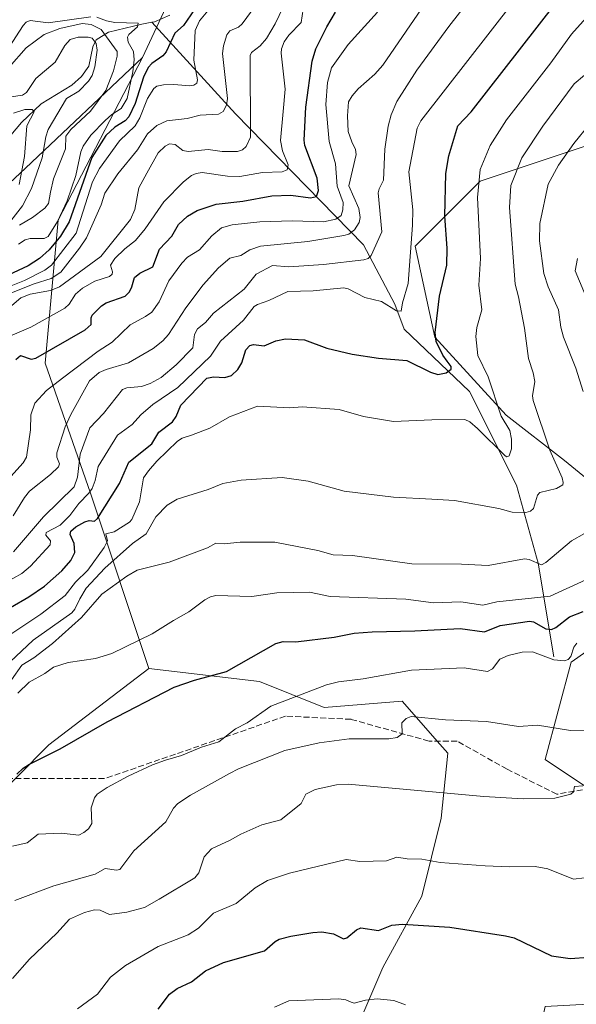
# Model space of a CAD drawing. Units: metres. Extents: x 654789 to 658248, y 4748682 to 4751073.
# Drawn here: x 655999 to 656153, y 4749869 to 4750142 of the extents above; entities that cross this region are included whole.
import ezdxf

# ---------------------------------------------------------------- set-up
doc = ezdxf.new("R2010")
doc.units = ezdxf.units.M
doc.header["$MEASUREMENT"] = 0
doc.linetypes.add('DGN Style 3', pattern=[2.307223, 1.648017, -0.659207])
for name, color, linetype, lineweight in [('Arbolado forestal CxS', 92, 'Continuous', 0), ('Corriente natural lineal', 142, 'Continuous', 13), ('Curva de nivel maestra', 30, 'Continuous', 30), ('Curva de nivel normal', 30, 'Continuous', 0), ('Senda', 7, 'DGN Style 3', 0)]:
    doc.layers.add(name, color=color, linetype=linetype, lineweight=lineweight)

msp = doc.modelspace()

# ---------------------------------------------------------------- linework, layer by layer
at = {"layer": 'Arbolado forestal CxS', "color": 92, "linetype": 'Continuous', "lineweight": 0}
for points in [[(656112.1177, 4750254.3789, 826.4708), (656114.8635, 4750240.4273, 824.8271), (656111.1823, 4750230.8335, 822.9784), (656073.4585, 4750199.1163, 814.8854), (656044.7952, 4750156.7215, 803.5965), (656033.1341, 4750131.6979, 798.1021)], [(656112.1177, 4750254.3789, 826.4708), (656114.8635, 4750240.4273, 824.8271), (656111.1823, 4750230.8335, 822.9784), (656073.4585, 4750199.1163, 814.8854), (656044.7952, 4750156.7215, 803.5965), (656033.1341, 4750131.6979, 798.1021)], [(656044.7952, 4750156.7215, 803.5965), (656033.1341, 4750131.6979, 798.1021), (656000.7223, 4750101.0709, 780.3161), (655966.5123, 4750069.0789, 777.2584), (655952.1055, 4750065.0391, 774.6265), (655932.2987, 4750050.6267, 773.5457), (655916.0939, 4750043.4211, 769.8472), (655891.2811, 4750034.9043, 765.7077), (655855.8749, 4750019.1219, 764.8213), (655816.7501, 4749996.2889, 766.6721), (655823.3613, 4750021.0713, 762.0549), (655813.0177, 4750032.3651, 758.7752), (655812.2183, 4750032.4295, 758.7501), (655772.8897, 4750035.5955, 763.7785), (655676.2893, 4750028.4637, 771.2002)], [(656177.1771, 4749870.4661, 900.7719), (656144.7667, 4749868.6643, 903.2531), (656141.1645, 4749852.4507, 906.5291), (656133.9625, 4749838.0381, 911.4022), (656121.3585, 4749829.0305, 914.036), (656105.1527, 4749830.8315, 914.5686), (656088.9475, 4749854.2523, 909.2866), (656099.7517, 4749879.4745, 902.0076), (656110.5559, 4749899.2921, 897.2669), (656115.9581, 4749920.9115, 891.7124), (656117.7583, 4749938.9271, 886.9289), (656115.5597, 4749941.4415, 886.5122), (656105.1547, 4749953.3401, 882.4741), (656083.5473, 4749951.5383, 881.4242), (656065.5415, 4749958.7453, 877.2292), (656034.9313, 4749962.3483, 871.9428), (656018.7273, 4750010.9915, 844.5241), (656006.1233, 4750047.0231, 827.9676), (656009.7257, 4750086.6581, 795.1966), (656033.1341, 4750131.6979, 798.1021), (656044.7952, 4750156.7215, 803.5965)], [(655647.5271, 4749894.1025, 761.0737), (655697.7263, 4749937.7573, 754.953), (655737.7751, 4749956.9725, 757.9936), (655816.7501, 4749996.2889, 766.6721), (655855.8749, 4750019.1219, 764.8213), (655891.2811, 4750034.9043, 765.7077), (655916.0939, 4750043.4211, 769.8472), (655932.2987, 4750050.6267, 773.5457), (655952.1055, 4750065.0391, 774.6265), (655966.5123, 4750069.0789, 777.2584), (656000.7223, 4750101.0709, 780.3161), (656033.1341, 4750131.6979, 798.1021), (656009.7257, 4750086.6581, 795.1966), (656006.1233, 4750047.0231, 827.9676), (656018.7273, 4750010.9915, 844.5241), (656034.9313, 4749962.3483, 871.9428), (656007.1605, 4749941.2033, 873.6029), (655980.8145, 4749914.7421, 874.7964), (655966.5075, 4749892.0877, 878.4366), (655937.6981, 4749892.0879, 860.2765), (655899.8859, 4749892.0883, 848.8124), (655867.4751, 4749868.6673, 845.0569)], [(656033.1341, 4750131.6979, 798.1021), (656000.7223, 4750101.0709, 780.3161), (655966.5123, 4750069.0789, 777.2584), (655952.1055, 4750065.0391, 774.6265), (655932.2987, 4750050.6267, 773.5457), (655916.0939, 4750043.4211, 769.8472), (655891.2811, 4750034.9043, 765.7077), (655855.8749, 4750019.1219, 764.8213), (655816.7501, 4749996.2889, 766.6721)], [(656033.1341, 4750131.6979, 798.1021), (656000.7223, 4750101.0709, 780.3161), (655966.5123, 4750069.0789, 777.2584), (655952.1055, 4750065.0391, 774.6265), (655932.2987, 4750050.6267, 773.5457), (655916.0939, 4750043.4211, 769.8472), (655891.2811, 4750034.9043, 765.7077), (655855.8749, 4750019.1219, 764.8213), (655816.7501, 4749996.2889, 766.6721)], [(656033.1341, 4750131.6979, 798.1021), (656009.7257, 4750086.6581, 795.1966), (656006.1233, 4750047.0231, 827.9676), (656018.7273, 4750010.9915, 844.5241), (656034.9313, 4749962.3483, 871.9428)], [(656159.1753, 4750108.2751, 867.2853), (656126.7637, 4750097.4667, 855.7993), (656108.7577, 4750079.4503, 845.6591), (656114.1593, 4750054.2289, 849.6646), (656133.9656, 4750032.6091, 855.7358), (656150.1711, 4750019.9981, 861.3386), (656169.9763, 4750003.7833, 866.3767)], [(656169.9763, 4750003.7833, 866.3767), (656150.1711, 4750019.9981, 861.3386), (656133.9656, 4750032.6091, 855.7358), (656114.1593, 4750054.2289, 849.6646), (656108.7577, 4750079.4503, 845.6591), (656126.7637, 4750097.4667, 855.7993), (656159.1753, 4750108.2751, 867.2853)], [(656169.9763, 4750003.7833, 866.3767), (656150.1711, 4750019.9981, 861.3386), (656133.9656, 4750032.6091, 855.7358), (656114.1593, 4750054.2289, 849.6646), (656108.7577, 4750079.4503, 845.6591), (656126.7637, 4750097.4667, 855.7993), (656159.1753, 4750108.2751, 867.2853)], [(656169.9763, 4750003.7833, 866.3767), (656150.1711, 4750019.9981, 861.3386), (656133.9656, 4750032.6091, 855.7358), (656114.1593, 4750054.2289, 849.6646), (656108.7577, 4750079.4503, 845.6591), (656126.7637, 4750097.4667, 855.7993), (656159.1753, 4750108.2751, 867.2853)], [(656169.9759, 4749976.7597, 876.6835), (656151.9701, 4749964.1483, 880.1347), (656144.7679, 4749937.1249, 887.5115), (656160.9724, 4749926.3149, 889.5857)], [(656160.9724, 4749926.3149, 889.5857), (656144.7679, 4749937.1249, 887.5115), (656151.9701, 4749964.1483, 880.1347), (656169.9759, 4749976.7597, 876.6835)], [(656160.9724, 4749926.3149, 889.5857), (656144.7679, 4749937.1249, 887.5115), (656151.9701, 4749964.1483, 880.1347), (656169.9759, 4749976.7597, 876.6835)], [(656160.9724, 4749926.3149, 889.5857), (656144.7679, 4749937.1249, 887.5115), (656151.9701, 4749964.1483, 880.1347), (656169.9759, 4749976.7597, 876.6835)], [(655867.4751, 4749868.6673, 845.0569), (655899.8859, 4749892.0883, 848.8124), (655937.6981, 4749892.0879, 860.2765), (655966.5075, 4749892.0877, 878.4366), (655980.8145, 4749914.7421, 874.7964), (656007.1605, 4749941.2033, 873.6029), (656034.9313, 4749962.3483, 871.9428), (656065.5415, 4749958.7453, 877.2292), (656083.5473, 4749951.5383, 881.4242), (656105.1547, 4749953.3401, 882.4741), (656115.5597, 4749941.4415, 886.5122), (656117.7583, 4749938.9271, 886.9289), (656115.9581, 4749920.9115, 891.7124), (656110.5559, 4749899.2921, 897.2669), (656099.7517, 4749879.4745, 902.0076), (656088.9475, 4749854.2523, 909.2866)], [(656034.9313, 4749962.3483, 871.9428), (656007.1605, 4749941.2033, 873.6029), (655980.8145, 4749914.7421, 874.7964), (655966.5075, 4749892.0877, 878.4366), (655937.6981, 4749892.0879, 860.2765), (655899.8859, 4749892.0883, 848.8124), (655867.4751, 4749868.6673, 845.0569)], [(656034.9313, 4749962.3483, 871.9428), (656007.1605, 4749941.2033, 873.6029), (655980.8145, 4749914.7421, 874.7964), (655966.5075, 4749892.0877, 878.4366), (655937.6981, 4749892.0879, 860.2765), (655899.8859, 4749892.0883, 848.8124), (655867.4751, 4749868.6673, 845.0569)], [(656034.9313, 4749962.3483, 871.9428), (656065.5415, 4749958.7453, 877.2292), (656083.5473, 4749951.5383, 881.4242), (656105.1547, 4749953.3401, 882.4741), (656115.5597, 4749941.4415, 886.5122), (656117.7583, 4749938.9271, 886.9289), (656115.9581, 4749920.9115, 891.7124), (656110.5559, 4749899.2921, 897.2669), (656099.7517, 4749879.4745, 902.0076), (656088.9475, 4749854.2523, 909.2866), (656105.1527, 4749830.8315, 914.5686), (656121.3585, 4749829.0305, 914.036), (656133.9625, 4749838.0381, 911.4022), (656141.1645, 4749852.4507, 906.5291), (656144.7667, 4749868.6643, 903.2531), (656177.1771, 4749870.4661, 900.7719)], [(656034.9313, 4749962.3483, 871.9428), (656065.5415, 4749958.7453, 877.2292), (656083.5473, 4749951.5383, 881.4242), (656105.1547, 4749953.3401, 882.4741), (656115.5597, 4749941.4415, 886.5122), (656117.7583, 4749938.9271, 886.9289), (656115.9581, 4749920.9115, 891.7124), (656110.5559, 4749899.2921, 897.2669), (656099.7517, 4749879.4745, 902.0076), (656088.9475, 4749854.2523, 909.2866), (656105.1527, 4749830.8315, 914.5686), (656121.3585, 4749829.0305, 914.036), (656133.9625, 4749838.0381, 911.4022), (656141.1645, 4749852.4507, 906.5291), (656144.7667, 4749868.6643, 903.2531), (656177.1771, 4749870.4661, 900.7719)]]:
    msp.add_polyline3d(points, dxfattribs=at)
at = {"layer": 'Corriente natural lineal', "color": 142, "linetype": 'Continuous', "lineweight": 13}
for points in [[(656035.7004, 4750141.4869, 797.3167), (656033, 4750141, 797.1221), (656023.727, 4750138.7004, 793.1447), (656020.3191, 4750136.5864, 788.2804), (656019.3889, 4750134.6989, 786.3986), (656018.2172, 4750129.3382, 784.2266), (656016.2378, 4750126.4271, 784.3822), (656013.5686, 4750124.0234, 784.7348), (656005.0362, 4750118.8727, 782.4868), (655999.6035, 4750113.7186, 779.794), (655996.6188, 4750110.2265, 778.7989)], [(656040.7025, 4750143.4796, 797.4923), (656036.4481, 4750141.6217, 797.3283), (656035.7004, 4750141.4869, 797.3167)], [(656147.2001, 4749965.6101, 878.8792), (656142.8701, 4749991.5601, 865.2265), (656136.8201, 4750013.1901, 858.6284), (656123.8401, 4750039.1501, 852.7387), (656105.6701, 4750056.4501, 846.3916), (656103.0701, 4750063.3701, 844.7878), (656094.4201, 4750079.8101, 838.1312), (656058.9501, 4750116.1501, 814.1152), (656035.7004, 4750141.4869, 797.3167)]]:
    msp.add_polyline3d(points, dxfattribs=at)
at = {"layer": 'Curva de nivel maestra', "color": 30, "linetype": 'Continuous', "lineweight": 30, "flags": 128}
for points, elevation in [([(655991.39, 4749976.3701), (656001.65, 4749982.2001), (656005.94, 4749985.2401), (656010.73, 4749989.4601), (656013.24, 4749992.2901), (656014.38, 4749994.5401), (656014.17, 4749997.0501), (656013.11, 4749999.5001), (656013.31, 4750000.4701), (656014.63, 4750001.6301), (656017.13, 4750003.0701), (656018.37, 4750003.3901), (656019.79, 4750003.2301), (656020.7, 4750003.9201), (656026.77, 4750013.6101), (656029.38, 4750019.6101), (656035.75, 4750024.6401), (656037.71, 4750027.9201), (656041.5, 4750030.7801), (656042.52, 4750032.2701), (656043.77, 4750035.3901), (656050.99, 4750042.8201), (656052.81, 4750043.2101), (656055.98, 4750043.0701), (656057.78, 4750043.6101), (656059.55, 4750045.2701), (656060.65, 4750047.0901), (656061.8, 4750050.6601), (656062.87, 4750051.8901), (656063.94, 4750052.1401), (656066.91, 4750051.8501), (656070.11, 4750053.2201), (656072.8, 4750053.7701), (656078.04, 4750053.4301), (656084.24, 4750051.1701), (656091.31, 4750049.4801), (656098.57, 4750048.3801), (656106.44, 4750047.7201), (656112.99, 4750044.4701), (656115.07, 4750043.8801), (656117.32, 4750044.3201), (656118.71, 4750045.3301), (656118.71, 4750046.0901), (656117.61, 4750047.5601), (656116.43, 4750049.1801), (656114.52, 4750053.0401), (656114.27, 4750055.4601), (656115.52, 4750065.5901), (656117.52, 4750074.1301), (656117.59, 4750078.9101), (656116.94, 4750087.7401), (656117.23, 4750099.5701), (656118.11, 4750104.4901), (656120.56, 4750112.8301), (656124.28, 4750116.6901), (656156.58, 4750158.2201)], 850), ([(656047.53, 4750145.0101), (656044.52, 4750140.6301), (656042.12, 4750138.4501), (656039.7, 4750133.3001), (656038.75, 4750132.1701), (656035.76, 4750130.0301), (656034.73, 4750128.9401), (656033.39, 4750126.3201), (656031.12, 4750119.0101), (656029.36, 4750115.2901), (656028.32, 4750114.2001), (656025.43, 4750112.3901), (656023.02, 4750110.0901), (656019.07, 4750104.0101), (656012.84, 4750086.2101), (656010.38, 4750082.1801), (656007.24, 4750078.4501), (656004.55, 4750075.9801), (656001.48, 4750073.9801), (655991.81, 4750069.5301)], 800), ([(655998.03, 4750048.0201), (655999.36, 4750049.1101), (656002.29, 4750048.1401), (656003.53, 4750048.4001), (656017.28, 4750056.2201), (656018.92, 4750057.7501), (656018.89, 4750059.5801), (656019.17, 4750060.2901), (656021.76, 4750062.9101), (656023.07, 4750063.7301), (656028.34, 4750065.5601), (656029.56, 4750066.7501), (656030.17, 4750068.1401), (656030.89, 4750070.7401), (656032.4, 4750071.9201), (656036, 4750073.7301), (656037.84, 4750078.6101), (656041.3, 4750082.1701), (656043.12, 4750085.4501), (656045.64, 4750087.7801), (656048.3, 4750089.2801), (656053.56, 4750091.0601), (656060.95, 4750091.9301), (656068.99, 4750093.4301), (656074.28, 4750093.5901), (656079.73, 4750092.7901), (656081.41, 4750093.2401), (656081.93, 4750094.9001), (656081.54, 4750098.3001), (656078.11, 4750107.3001), (656077.94, 4750108.8401), (656078.42, 4750117.9501), (656080.19, 4750130.7001), (656081.23, 4750134.1001), (656084.25, 4750140.2001), (656086.62, 4750144.2601)], 825), ([(655998.28, 4749933.0501), (656000.03, 4749934.7501), (656001.81, 4749935.9101), (656010.29, 4749940.1201), (656023.31, 4749947.6301), (656041.94, 4749957.1701), (656047.55, 4749959.1901), (656056.44, 4749961.5601), (656070.12, 4749969.2901), (656072.14, 4749969.8301), (656075.64, 4749969.7601), (656086.28, 4749971.0301), (656091.8, 4749972.1501), (656096.86, 4749972.5601), (656108.64, 4749972.7801), (656121.18, 4749973.4901), (656128, 4749972.5401), (656132.27, 4749974.3001), (656140.47, 4749975.4601), (656141.52, 4749975.2701), (656144.93, 4749973.4201), (656146.5, 4749973.1701), (656147.74, 4749973.7501), (656151.55, 4749976.7401), (656155.36, 4749978.1601)], 875), ([(656037.51, 4749867.9701), (656040.67, 4749872.1301), (656042.72, 4749873.7301), (656046.75, 4749875.5701), (656050.6, 4749878.5701), (656055.61, 4749880.9301), (656067.01, 4749884.1301), (656069.92, 4749886.7101), (656071.07, 4749887.3501), (656074.27, 4749888.2301), (656080.38, 4749889.2201), (656082.84, 4749889.3501), (656086.12, 4749888.8001), (656088.91, 4749887.4101), (656089.76, 4749887.7401), (656092.43, 4749889.9601), (656093.67, 4749890.5201), (656098.53, 4749889.7401), (656102.29, 4749891.2401), (656105.22, 4749891.4801), (656118.34, 4749890.6501), (656133.81, 4749888.3301), (656136.21, 4749887.7101), (656146.57, 4749882.7401), (656151.7, 4749882.0501), (656156.77, 4749882.3601)], 900)]:
    msp.add_lwpolyline(points, dxfattribs=dict(at, elevation=elevation))
at = {"layer": 'Curva de nivel normal', "color": 30, "linetype": 'Continuous', "lineweight": 0, "flags": 128}
for points, elevation in [([(655997.4, 4749994.69), (656005.71, 4750004.4), (656014.18, 4750012.7), (656015.11, 4750015.38), (656015.82, 4750021.76), (656018.54, 4750029.12), (656022.36, 4750033.08), (656027.61, 4750039.68), (656028.84, 4750040.16), (656032.9, 4750040.55), (656035.28, 4750041.34), (656038.3, 4750043.07), (656042.51, 4750046.52), (656047.06, 4750051.26), (656047.58, 4750054.94), (656048.42, 4750056.54), (656050.58, 4750058.3), (656052.85, 4750060.83), (656061.36, 4750067.5), (656064.65, 4750071.7), (656069.2, 4750074.03), (656073.69, 4750073.68), (656083.28, 4750074.37), (656094.54, 4750075.63), (656095.7, 4750075.97), (656096.55, 4750076.84), (656099.49, 4750083.37), (656098.47, 4750094.18), (656098.74, 4750095.35), (656099.97, 4750097.77), (656100.35, 4750106.35), (656101.22, 4750112.7), (656102.09, 4750115.87), (656103.68, 4750119.54), (656109.23, 4750128.18), (656118.11, 4750140.31), (656161.7551, 4750196.4086)], 840), ([(656161.7551, 4750180.2876), (656110.31, 4750114.15), (656109.33, 4750112.1), (656106.98, 4750100.06), (656108.08, 4750089.5), (656108.03, 4750085.27), (656106.78, 4750069.07), (656105.24, 4750063.71), (656104.9, 4750061.39), (656103.6, 4750061.47), (656099.45, 4750064.1), (656094.76, 4750065.25), (656090.19, 4750067.57), (656088.97, 4750067.88), (656080.48, 4750067.02), (656073.48, 4750066.87), (656068.21, 4750064.35), (656065.05, 4750063.31), (656064.12, 4750062.68), (656061.13, 4750058.89), (656054.77, 4750053.07), (656052.02, 4750048.98), (656042.94, 4750040.24), (656035.96, 4750035.56), (656032.69, 4750032.69), (656030.26, 4750029.99), (656026.17, 4750027.03), (656020.86, 4750018.34), (656020.02, 4750014.47), (656019.14, 4750012.26), (656018.27, 4750010.97), (656015.47, 4750008.14), (656013.01, 4750004.74), (656010.31, 4750002.15), (656006.46, 4750000.08), (656006.37, 4749999.38), (656007.62, 4749997.79), (656007.53, 4749996.68), (656002.09, 4749990.76), (655999.71, 4749988.7), (655981.14, 4749978.36)], 845), ([(655997.24, 4750004.7), (656000.42, 4750009.79), (656001.84, 4750011.54), (656007.66, 4750016.14), (656009.84, 4750018.3), (656010.1, 4750019.09), (656009.41, 4750020.96), (656009.36, 4750022.2), (656011.74, 4750029.34), (656013.29, 4750032.82), (656018.41, 4750042.15), (656021.12, 4750044.4), (656023.11, 4750045.28), (656029.29, 4750047.08), (656036.14, 4750051.06), (656038.74, 4750053.18), (656040.33, 4750054.95), (656045.18, 4750062.36), (656049.97, 4750068.76), (656054.23, 4750073.4), (656057.33, 4750076.15), (656060.43, 4750076.88), (656062.94, 4750078.4), (656065.84, 4750079.41), (656078.99, 4750080.76), (656088.98, 4750082.4), (656090.32, 4750082.8), (656091.9, 4750083.97), (656093.24, 4750085.98), (656093.47, 4750087.42), (656093.11, 4750089.87), (656090.39, 4750096.19), (656092.38, 4750104.85), (656092.22, 4750106.22), (656091.17, 4750108.37), (656090.16, 4750111.19), (656089.95, 4750115.57), (656090.24, 4750119.43), (656091.24, 4750121.09), (656092.97, 4750123.01), (656097.6, 4750127.09), (656099.74, 4750129.59), (656119.15, 4750157.95)], 835), ([(655995.93, 4750066.17), (656003.1, 4750068.98), (656007.86, 4750070.49), (656010.47, 4750072.25), (656015.71, 4750078.87), (656017.58, 4750081.7), (656021.64, 4750090.9), (656022.69, 4750094.15), (656026.26, 4750099.52), (656031.76, 4750106.13), (656034.52, 4750110.53), (656037.15, 4750112.86), (656039.86, 4750114.2), (656045.49, 4750114.85), (656049.12, 4750115.76), (656054.22, 4750116.01), (656055.52, 4750116.73), (656056.4, 4750118.48), (656056.69, 4750120.38), (656055.35, 4750132.87), (656055.59, 4750134.97), (656056.54, 4750138.05), (656057.36, 4750139.13), (656059.8, 4750140.12), (656060.77, 4750141.04), (656070.3, 4750154.05)], 810), ([(656073.37, 4750148.24), (656069.89, 4750141.03), (656067.56, 4750136.97), (656065.73, 4750134.98), (656063.38, 4750133.09), (656063, 4750132.31), (656063.13, 4750109.69), (656061.92, 4750107.02), (656060.87, 4750106.09), (656059.46, 4750105.64), (656055.2, 4750105.68), (656051.35, 4750106.27), (656045.83, 4750105.64), (656044.33, 4750105.97), (656042.17, 4750107.59), (656040.6, 4750107.79), (656039.4, 4750107.17), (656037.5, 4750105.28), (656034.36, 4750099.66), (656032.14, 4750095.57), (656031.03, 4750089.6), (656029.82, 4750086.78), (656021.62, 4750076.56), (656010.16, 4750068.13), (656007.62, 4750067.17), (656001.98, 4750066.12), (655999.43, 4750065.13), (655991.09, 4750058.07)], 815), ([(656161.7551, 4750149.1016), (656152.1, 4750138.19), (656146.38, 4750130.25), (656134.07, 4750114.48), (656129.51, 4750107.33), (656126.79, 4750100.71), (656126.03, 4750092.96), (656126.82, 4750075.97), (656126.38, 4750068.59), (656127.23, 4750061.83), (656125.81, 4750056.91), (656125.6, 4750054.4), (656126.09, 4750049.11), (656128.96, 4750043.26), (656132.59, 4750032.3), (656134.95, 4750028.34), (656135.46, 4750025.94), (656135.43, 4750023.23), (656134.77, 4750021.3), (656134.19, 4750021.05), (656133.7, 4750021.29), (656126.06, 4750028.93), (656123.89, 4750030.72), (656122.51, 4750031.41), (656113.38, 4750031.33), (656102.77, 4750030.8), (656094.4, 4750032.2), (656087.65, 4750034.13), (656077.44, 4750034.92), (656074.01, 4750034.65), (656064.99, 4750035.09), (656057.26, 4750032.13), (656051.79, 4750028.95), (656046.72, 4750027.01), (656044.16, 4750026.21), (656042.81, 4750025.4), (656037.09, 4750019.84), (656034.85, 4750017.2), (656033.43, 4750015.27), (656032.27, 4750008.53), (656030.17, 4750003.67), (656029.54, 4750002.97), (656025.3, 4750000.23), (656022.95, 4749999.73), (656023.43, 4749997.79), (656022.52, 4749995.89), (656017.99, 4749989.63), (656014.56, 4749986.3), (656011.67, 4749982.61), (656004.94, 4749977.48), (655993.47, 4749969.9)], 855), ([(656053.59, 4750147.44), (656048.99, 4750141.87), (656047.76, 4750139.21), (656047.34, 4750130.99), (656048.38, 4750125.58), (656048.23, 4750124.62), (656047.38, 4750124.05), (656046.3, 4750123.88), (656041.84, 4750124.27), (656038.96, 4750124.12), (656037.12, 4750123.75), (656036.27, 4750123.1), (656034.53, 4750120.39), (656032.39, 4750114.99), (656031.11, 4750112.8), (656026.75, 4750108.59), (656021.18, 4750100.92), (656019.28, 4750097.28), (656017.89, 4750092.96), (656014.79, 4750083.04), (656007.88, 4750074.13), (656006.06, 4750072.75), (656000.42, 4750069.89), (655995.82, 4750068.04)], 805), ([(655991.25, 4750052.37), (656002.17, 4750057.03), (656011.57, 4750062.24), (656012.82, 4750063.38), (656014.58, 4750066.12), (656016.48, 4750067.77), (656019.95, 4750069.76), (656024.03, 4750071.04), (656024.69, 4750071.66), (656024.83, 4750072.36), (656024.25, 4750074.13), (656025.49, 4750075.99), (656028.25, 4750078.74), (656031.17, 4750081), (656033.84, 4750084.2), (656039.09, 4750091.73), (656044.5, 4750097.25), (656046.73, 4750099), (656048.05, 4750099.62), (656049.69, 4750099.84), (656056.72, 4750098.84), (656060.11, 4750098.78), (656066.38, 4750099.89), (656071.9, 4750100.05), (656073.22, 4750100.55), (656073.52, 4750102.02), (656071.92, 4750105.85), (656071.44, 4750108.69), (656072.14, 4750116.72), (656072.7, 4750122.93), (656071.6, 4750132.9), (656071.64, 4750134.15), (656072.4, 4750136.03), (656073.76, 4750137.96), (656077.13, 4750141.44), (656077.68, 4750145.1)], 820), ([(655996.66, 4750015.61), (656000.01, 4750019.4), (656000.96, 4750020.91), (656002.09, 4750028.56), (656002.15, 4750032.7), (656003.29, 4750035.88), (656006.48, 4750039.44), (656010.92, 4750042.86), (656020.81, 4750050.35), (656024.74, 4750052.85), (656029.72, 4750057.66), (656034, 4750059.91), (656035.72, 4750061.17), (656037.79, 4750064.03), (656040.47, 4750069.79), (656044.02, 4750074.69), (656045.66, 4750076.42), (656048.97, 4750078.45), (656052.38, 4750082.27), (656055.04, 4750084.48), (656058.03, 4750085.32), (656065.67, 4750086.16), (656074.75, 4750086.47), (656083.33, 4750086.2), (656086.78, 4750086.88), (656088.25, 4750087.93), (656088.73, 4750089.54), (656088.78, 4750091.54), (656087.15, 4750096.06), (656086.61, 4750102.23), (656084.92, 4750108.47), (656083.97, 4750118.74), (656084.42, 4750124.78), (656085.57, 4750128.83), (656090.14, 4750135.3), (656098.31, 4750144.27)], 830), ([(655996.21, 4750134.58), (656000.08, 4750140.64), (656000.9, 4750141.56), (656001.99, 4750142.02), (656006.99, 4750141.35), (656018.79, 4750143.03)], 795), ([(656020.48, 4750142.88), (656023.19, 4750141.89), (656025.46, 4750141.45), (656031.92, 4750141.24), (656031.71, 4750140.18), (656029.33, 4750138.12), (656028.96, 4750137.32), (656029.18, 4750135.99), (656030.62, 4750133.35), (656030.84, 4750131.12), (656030.47, 4750127.77), (656028.91, 4750120.39), (656027.2, 4750117.59), (656024.6, 4750115.91), (656022.83, 4750114.28), (656018.78, 4750110.19), (656016.65, 4750107.12), (656016.04, 4750105.58), (656014.68, 4750098.99), (656012.28, 4750092), (656009.57, 4750086.25), (656006.96, 4750082.14), (656005.89, 4750081.57), (656002.04, 4750081.52), (656000.63, 4750081.19), (655998.74, 4750079.97)], 795), ([(655999.07, 4750085.21), (656002.64, 4750087.36), (656006.1, 4750089.98), (656007.09, 4750091.3), (656007.63, 4750094.36), (656008.46, 4750098.05), (656011.78, 4750106.39), (656011.9, 4750109.94), (656013.28, 4750111.79), (656018.71, 4750116.84), (656022.96, 4750122.56), (656025.08, 4750127.99), (656026.12, 4750132.07), (656026.11, 4750133.42), (656021.72, 4750139.49), (656018.88, 4750140.89), (656016.4, 4750141.12), (656010.2, 4750139.77), (656005.83, 4750138.08), (656000.9, 4750134.43), (655996.17, 4750129.05)], 790), ([(655996.73, 4750120.84), (655999.87, 4750121.26), (656001.01, 4750121.99), (656003.56, 4750125.91), (656008.88, 4750130.46), (656011.58, 4750135.09), (656013.11, 4750136.69), (656015.33, 4750137.36), (656018.05, 4750137.39), (656019.2, 4750137.04), (656020.32, 4750135.63), (656020.57, 4750133.78), (656019.95, 4750129.17), (656019.18, 4750126.75), (656018.19, 4750125.2), (656015.48, 4750122.38), (656012.03, 4750120.39), (656007.02, 4750111.8), (656006.35, 4750109.7), (656005.32, 4750103.93), (656002.33, 4750095.43), (655999.89, 4750090.6), (655995.98, 4750085.63)], 785), ([(655985.25, 4749953.82), (656002.78, 4749970.24), (656013.52, 4749977.8), (656014.36, 4749978.79), (656015.78, 4749981.65), (656017.51, 4749984.65), (656022.68, 4749990.18), (656030.34, 4749997.07), (656034.2, 4749999.71), (656036.85, 4750004.39), (656039.96, 4750007.66), (656042.71, 4750009.27), (656051.39, 4750012), (656055.44, 4750013.63), (656060.53, 4750014.56), (656071.87, 4750015.3), (656079.1, 4750014.29), (656089.09, 4750011.49), (656102.7, 4750009.83), (656113.39, 4750009.29), (656119.65, 4750008.96), (656131.94, 4750006.71), (656135.64, 4750005.75), (656139.42, 4750005.66), (656140.75, 4750006.01), (656141.58, 4750006.74), (656142.66, 4750010.4), (656143.27, 4750011.19), (656147.96, 4750012.26), (656149.65, 4750013.29), (656149.82, 4750013.97), (656149.54, 4750015.25), (656146.08, 4750022.93), (656141.46, 4750036.69), (656141.3, 4750037.98), (656141.9, 4750041.9), (656141.49, 4750044.34), (656140.15, 4750048.29), (656139.04, 4750056.72), (656137.43, 4750065.39), (656136.47, 4750068.91), (656134.87, 4750090.18), (656135.31, 4750096.27), (656138.33, 4750103.95), (656144.11, 4750112.73), (656152.81, 4750124.45), (656158.56, 4750129.2)], 860), ([(655998.94, 4750096.51), (656000.42, 4750104.31), (656001.11, 4750112.82), (656003.06, 4750116.71), (656002.58, 4750117.3), (656000.51, 4750117.27), (655997.41, 4750116.31)], 780), ([(656155.36, 4750039.17), (656153.29, 4750045.64), (656149.87, 4750054.19), (656149.13, 4750056.99), (656148.49, 4750061.76), (656145.62, 4750068.16), (656144.38, 4750071.9), (656143.26, 4750080.92), (656143.3, 4750085.68), (656145.6, 4750096.65), (656148.53, 4750101.88), (656152.73, 4750107.87), (656157.11, 4750113.23)], 865), ([(656157.89, 4750061.15), (656153.07, 4750072.61), (656153.75, 4750075.99)], 870), ([(655996.8, 4749959.27), (655999.69, 4749963.3), (656003.01, 4749965.35), (656008.23, 4749969.28), (656016.23, 4749976.48), (656021.88, 4749983.01), (656028.77, 4749987.98), (656031.7, 4749989.6), (656040.56, 4749991.84), (656051.13, 4749995.85), (656053.44, 4749997.09), (656055.82, 4749996.96), (656060.18, 4749997.42), (656069.85, 4749997.39), (656081.73, 4749995.07), (656085.98, 4749993.92), (656091.39, 4749993.67), (656107.86, 4749991.37), (656121.56, 4749991.3), (656128.94, 4749990.92), (656139.04, 4749992.76), (656140.39, 4749992.55), (656143.74, 4749991.09), (656144.97, 4749991.72), (656152.07, 4749997.73), (656159.26, 4750001.8)], 865), ([(655998.61, 4749955.5), (656001.7, 4749958.63), (656006.02, 4749960.96), (656008.43, 4749962.76), (656012.53, 4749964.01), (656020.1, 4749965.13), (656024.65, 4749966.53), (656035.83, 4749972.03), (656041.78, 4749975.66), (656045.97, 4749978.07), (656050.4, 4749981.44), (656051.97, 4749982.25), (656053.5, 4749982.57), (656063.43, 4749982.36), (656070.39, 4749983.35), (656079.4, 4749983.56), (656085.22, 4749982.36), (656106.17, 4749981.6), (656113.82, 4749980.58), (656121.45, 4749980.82), (656127.53, 4749979.89), (656131.37, 4749980.89), (656146.21, 4749982.42), (656156.09, 4749986.98)], 870), ([(655997.11, 4749913.1), (656001.13, 4749914.02), (656004.22, 4749916.51), (656010.71, 4749916.75), (656015.49, 4749916.23), (656016.87, 4749916.95), (656018.14, 4749917.9), (656019.12, 4749919.38), (656018.95, 4749923.8), (656019.82, 4749926.55), (656020.57, 4749927.53), (656023.31, 4749929.43), (656029.21, 4749932.56), (656035.89, 4749935.65), (656039.5, 4749936.96), (656043.91, 4749938.25), (656049.53, 4749940.61), (656054.35, 4749942.05), (656058.9, 4749945.66), (656062.14, 4749947.36), (656068.69, 4749951.92), (656084.13, 4749957.87), (656087.49, 4749958.71), (656094.36, 4749959.55), (656107.72, 4749961.91), (656122.34, 4749962.58), (656128.79, 4749961.58), (656130.16, 4749962.3), (656132.25, 4749965), (656134.55, 4749965.99), (656138.4, 4749966.89), (656141.27, 4749967), (656147.19, 4749964.78), (656150.14, 4749964.54), (656151.12, 4749964.92), (656151.88, 4749965.69), (656152.69, 4749968.33), (656153.58, 4749969.36)], 880), ([(655997.7, 4749898.09), (656008.59, 4749902.17), (656020, 4749905.4), (656022.78, 4749906.93), (656025.93, 4749906.5), (656026.82, 4749906.68), (656030.78, 4749911.83), (656039.61, 4749919.89), (656041.76, 4749923.69), (656042.94, 4749924.96), (656046.48, 4749927.3), (656057.28, 4749933.26), (656059.79, 4749934.59), (656072.61, 4749939.66), (656082.12, 4749941.8), (656090.4, 4749942.91), (656101.42, 4749942.88), (656103.73, 4749943.25), (656105.17, 4749944.28), (656105.03, 4749947.28), (656106.23, 4749948.52), (656107.63, 4749949.07), (656117.19, 4749948.11), (656128.51, 4749947.73), (656137.37, 4749946.27), (656142.65, 4749946.64), (656151.8, 4749945.19), (656161.3, 4749945.07)], 885), ([(655997.14, 4749876.48), (656001.79, 4749881.78), (656009.38, 4749889.01), (656012.94, 4749892.93), (656017.1, 4749894.76), (656019.84, 4749895.52), (656021.38, 4749895.36), (656023.99, 4749894.17), (656028.8, 4749894.87), (656033.67, 4749896.13), (656037.77, 4749898.45), (656047.65, 4749904.32), (656048.75, 4749905.74), (656050.25, 4749910.2), (656052.27, 4749912.42), (656057.49, 4749914.78), (656060.4, 4749916.49), (656066.26, 4749919.01), (656071.48, 4749920.48), (656077.14, 4749924.94), (656078.41, 4749927.51), (656081.05, 4749928.84), (656086.9, 4749930.17), (656090.21, 4749930.34), (656127.74, 4749926.94), (656138.7, 4749926.22), (656147.45, 4749926.48), (656151.9, 4749927.58), (656152.66, 4749928.24), (656152.96, 4749929.63), (656155.26, 4749929.83)], 890), ([(656158.72, 4749904.73), (656152.66, 4749903.95), (656145.54, 4749906.83), (656141.98, 4749907.48), (656134.93, 4749907.37), (656128.17, 4749907.71), (656115.67, 4749908.64), (656110.58, 4749909.5), (656106.51, 4749909.62), (656103.64, 4749910.09), (656100.77, 4749909.04), (656093.4, 4749908.88), (656089.64, 4749909.46), (656073.94, 4749905.64), (656067.84, 4749903.6), (656064.35, 4749901.62), (656059.14, 4749897.24), (656052.85, 4749894.55), (656048.65, 4749890.45), (656045.76, 4749888.58), (656037.49, 4749885.35), (656028.41, 4749880.02), (656024.26, 4749876.79), (656020.63, 4749872.11), (656015.13, 4749868.02)], 895), ([(656106.04, 4749869.12), (656102.82, 4749870.38), (656098.18, 4749870.81), (656094.94, 4749870.42), (656091.81, 4749869.58), (656090.98, 4749869.92), (656089.54, 4749870.53), (656087.6, 4749870.8), (656073.69, 4749870.23), (656069.78, 4749868.49)], 905)]:
    msp.add_lwpolyline(points, dxfattribs=dict(at, elevation=elevation))
at = {"layer": 'Senda', "color": 7, "linetype": 'DGN Style 3', "lineweight": 0}
msp.add_polyline3d([(656168.8301, 4749931.0001, 906.8039), (656148.0601, 4749927.5401, 901.504), (656134.2201, 4749934.4601, 897.3961), (656120.3801, 4749942.2501, 901.8498), (656112.5901, 4749942.2501, 902.303), (656090.9601, 4749948.3001, 897.2878), (656072.7901, 4749949.1701, 896.4978), (656022.6101, 4749931.8601, 892.6739), (655972.4301, 4749931.8601, 873.435), (655966.3701, 4749933.5901, 871.3681), (655957.7201, 4749938.7901, 867.6494), (655949.0701, 4749948.3001, 853.3272), (655932.6301, 4749961.2801, 829.3933), (655917.9201, 4749970.8001, 816.4485), (655913.5901, 4749976.8501, 812.6699), (655910.1301, 4749980.3101, 807.7717), (655896.2901, 4749983.7801, 798.3278), (655878.9901, 4749987.2401, 790.1485), (655854.7601, 4749987.2401, 781.3406)], dxfattribs=at)

doc.saveas('drawing.dxf')
